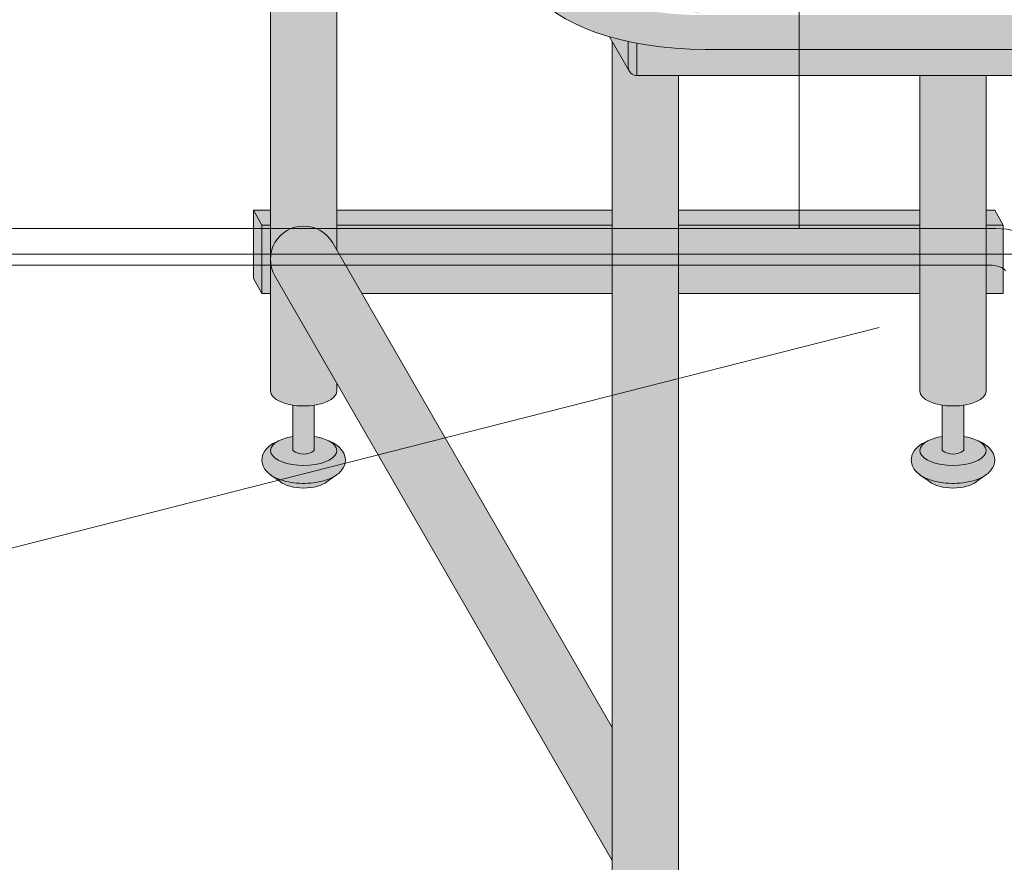
# Model space of a CAD drawing. Units: inches. Extents: x 2 to 891, y -14 to 291.
# Drawn here: x 351 to 366, y 187 to 199 of the extents above; entities that cross this region are included whole.
import ezdxf

# ---------------------------------------------------------------- set-up
doc = ezdxf.new("R2010")
doc.units = ezdxf.units.IN
doc.header["$LTSCALE"] = 0.375
doc.header["$MEASUREMENT"] = 0
doc.layers.get('0').update_dxf_attribs({"lineweight": 13})
doc.layers.get('Defpoints').update_dxf_attribs({"lineweight": 13})
for name, color, linetype, lineweight in [('FACTORY INSTALL', 7, 'Continuous', 13), ('OBJECT', 7, 'Continuous', 13), ('PHEN FILL', 251, 'Continuous', 13), ('Seat Fill Legs', 254, 'Continuous', 13)]:
    doc.layers.add(name, color=color, linetype=linetype, lineweight=lineweight)

# ---------------------------------------------------------------- blocks, each defined once
blk = doc.blocks.new('A$C5845552B')
for p, q in [((66.62499937180826, 21.07291306656168), (66.62499937180826, 16.4479130665617)), ((9.749999371808258, 16.4479130665617), (69.49999937180826, 16.4479130665617)), ((9.843749371808329, 15.91053330335212), (69.40624937180819, 15.91053330335212))]:
    blk.add_line(p, q)
at = {"extrusion": (0, 0, -1)}
for centre, major_axis in [((69.49999937180826, 16.23303806656169), (-0.4834500000000013, 0)), ((69.40624937180819, 15.80309580335212), (-0.2417250000000006, 0))]:
    blk.add_ellipse(centre, major_axis=major_axis, ratio=0.4444616816630588, start_param=1.570796326794897, end_param=2.905302002784543, dxfattribs=at)
at = {"layer": 'Defpoints'}
blk.add_line((9.374999371808254, 16.0729130665617), (69.87499937180826, 16.0729130665617), dxfattribs=at)
at = {"layer": 'OBJECT'}
blk.add_line((67.79649774464448, 15.00044901893943), (43.47402149493212, 8.823216329208552), dxfattribs=at)
blk = doc.blocks.new('SE3215PHSO iso')
at = {"layer": 'PHEN FILL'}
h = blk.add_hatch(color=256, dxfattribs=at)
edge = h.paths.add_edge_path()
edge.add_ellipse((4.625191705562386, 4.140074334484487), major_axis=(-2.578399999999999, 0), ratio=0.4444616816630472, start_angle=122.8764674614528, end_angle=166.7040520625345)
edge.add_line((7.134478054235172, 3.876516209768675), (14.12910380116005, 15.99156338336573))
edge.add_ellipse((12.62794483876917, 16.16461283503636), major_axis=(-1.551349500000001, 0), ratio=0.4421105366650128, start_angle=165.3859151584156, end_angle=180)
edge.add_line((14.17929433876917, 16.16461283503637), (14.17929433876917, 16.62569033537496))
edge.add_ellipse((12.62794483876917, 16.66461283503636), major_axis=(-1.551349500000001, 0), ratio=0.4421105366650128, start_angle=165.3859151584156, end_angle=180, ccw=False)
edge.add_line((14.12910380116006, 16.49156338336576), (7.134478054235153, 4.376516209768655))
edge.add_ellipse((4.625191705562386, 4.640074334484487), major_axis=(-2.578399999999999, 0), ratio=0.4444616816630472, start_angle=90, end_angle=166.7040520625345, ccw=False)
edge.add_line((4.625191705565795, 3.494074334484613), (-4.627970441546013, 3.49407433448379))
edge.add_ellipse((-4.627970441547429, 4.179942294483839), major_axis=(-1.551349500000001, 0), ratio=0.4421105366650128, start_angle=360, end_angle=450, ccw=False)
edge.add_line((-6.179319941547431, 4.107821417763172), (-6.179319941547429, 3.679942294483832))
edge.add_ellipse((-4.627970441547429, 3.679942294483839), major_axis=(-1.551349500000001, 0), ratio=0.4421105366650128, start_angle=360, end_angle=387.8209537757002)
edge.add_ellipse((-4.627970441547429, 3.679942294483839), major_axis=(-1.551349500000001, 0), ratio=0.4421105366650128, start_angle=387.8209537757002, end_angle=396.5020725522766)
edge.add_ellipse((-4.627970441547429, 3.679942294483839), major_axis=(-1.551349500000001, 0), ratio=0.4421105366650128, start_angle=396.5020725522766, end_angle=450)
edge.add_line((-4.627970441545999, 2.99407433448379), (4.625191705568122, 2.994074334484613))
edge.add_ellipse((4.625191705562386, 4.140074334484487), major_axis=(-2.578399999999999, 0), ratio=0.4444616816630472, start_angle=90, end_angle=112.8153823769182)
edge.add_ellipse((4.625191705562386, 4.140074334484487), major_axis=(-2.578399999999999, 0), ratio=0.4444616816630472, start_angle=112.8153823769182, end_angle=115.8643980846255)
edge.add_ellipse((4.625191705562386, 4.140074334484487), major_axis=(-2.578399999999999, 0), ratio=0.4444616816630472, start_angle=115.8643980846255, end_angle=122.8764674614528)
h.paths.add_polyline_path([(0.8726381767450748, 9.122890775219407, 0.2791698231249478), (0.5095299461622123, 8.923239459083227), (-0.8162564434701364, 6.626910072256481, 0.601125741810147), (-0.6851381767448672, 6.417258756120347, 0.02288674059686015), (-0.648538856769639, 6.417405453744566), (0.5095299461622114, 8.423239459083225, -0.2546560120979466), (0.8360388567698771, 8.622744077595186), (1.003756443470307, 8.913239459083272, 0.6011257418100389)], flags=17)
h.paths.add_polyline_path([(5.622638176742002, 9.122890775219403, 0.2791698231249918), (5.259529946159074, 8.923239459083227), (3.933743556526727, 6.626910072256481, 0.6011257418098469), (4.064861823251894, 6.417258756120352, 0.0228867405969225), (4.101461143227222, 6.417405453744565), (5.259529946159073, 8.423239459083227, -0.2546560120979477), (5.586038856766741, 8.622744077595186), (5.753756443467169, 8.913239459083272, 0.6011257418098448)], flags=17)
h.paths.add_polyline_path([(8.685664129559024, 14.42729637339963, 0.2791698231248151), (8.322555898976358, 14.22764505726344), (6.996769509344007, 11.9313156704367, 0.6011257418109408), (7.127887776069549, 11.72166435430055, 0.02288674059668072), (7.164487096044491, 11.72181105192478), (8.322555898976356, 13.72764505726344, -0.2546560120979388), (8.64906480958401, 13.9271496757754), (8.81678239628445, 14.21764505726349, 0.6011257418106006)], flags=17)
h.paths.add_polyline_path([(3.935138176745523, 14.4272963733996, 0.2791698231253412), (3.572029946162077, 14.22764505726345), (2.246243556529728, 11.9313156704367, 0.6011257418112151), (2.377361823255364, 11.72166435430055, 0.02288674059662233), (2.413961143230213, 11.72181105192479), (3.572029946162077, 13.72764505726345, -0.2546560120979382), (3.89853885676973, 13.92714967577541), (4.066256443470173, 14.21764505726349, 0.6011257418083165)], flags=17)
h = blk.add_hatch(color=256, dxfattribs=at)
edge = h.paths.add_edge_path()
edge.add_line((5.749999999999995, 3.109409516448593), (5.633117425574834, 3.08526344492177))
edge.add_line((5.633117425574834, 3.08526344492177), (5.624999999999998, 3.083871740064131))
edge.add_line((5.624999999999998, 3.083871740064131), (5.624999999999998, 2.610099890393245))
edge.add_arc((5.624999999999998, 2.735099890393217), 0.1249999999999716, 270, 359.9999999999963)
edge.add_line((5.74999999999997, 2.735099890393209), (5.749999999999995, 3.109409516448593))
edge = h.paths.add_edge_path()
edge.add_line((6.025338598083048, 3.178506682504083), (5.940864320697627, 3.154496000958682))
edge.add_line((5.940864320697627, 3.154496000958682), (5.789598490878915, 3.117589931688581))
edge.add_line((5.789598490878915, 3.117589931688581), (5.749999999999992, 3.109409516448594))
edge.add_line((5.749999999999992, 3.109409516448594), (5.74999999999997, 2.735099890393217))
edge.add_arc((5.624999999999998, 2.735099890393217), 0.1249999999999718, -29.999999999996703, 0, ccw=False)
edge.add_line((5.733253175473032, 2.672599890393237), (6.025338598083048, 3.178506682504083))
h = blk.add_hatch(color=256, dxfattribs=at)
edge = h.paths.add_edge_path()
edge.add_spline(control_points=[(1.480471891503943, -3.229877974226531), (1.475650842816425, -3.233230612620593), (1.470755715990994, -3.236493320916031), (1.38784533606405, -3.289645619464443), (1.290798082574942, -3.320748269303158), (1.078166279086976, -3.354957048082417), (0.9631131711513388, -3.356843504941684), (0.755515658246726, -3.331149188864947), (0.6623829946357671, -3.306507683355198), (0.5277223142703531, -3.239866009517732), (0.4779135014342626, -3.204870750043346), (0.4106728608349965, -3.115996832222015), (0.3897059702149943, -3.064667458498525), (0.3897059702149943, -3.010771466020946), (0.3897059702149943, -2.963583223123555), (0.4057523534948939, -2.917897289426184), (0.453850441565113, -2.844659243021658), (0.4850923664590607, -2.815652697291602), (0.5519675898232106, -2.769108646032725), (0.587385191371244, -2.750441284520639), (0.6255762913261731, -2.734858062955402)], knot_values=[3.710319608146762, 3.710319608146762, 3.710319608146762, 3.710319608146762, 3.749567716570335, 3.749567716570335, 4.366289104912768, 4.366289104912768, 4.983010493255201, 4.983010493255201, 5.549548060287779, 5.549548060287779, 5.957655019175169, 5.957655019175169, 6.283185307179586, 6.283185307179586, 6.283185307179586, 6.568200975221702, 6.568200975221702, 6.853216643263817, 6.853216643263817, 7.113715687015382, 7.113715687015382, 7.113715687015382, 7.113715687015382], degree=3, periodic=0)
edge.add_ellipse((1.00000008786093, -2.872595264192091), major_axis=(-0.4852941176477543, 0), ratio=0.4461342989145661, start_angle=-39.507623382022, end_angle=219.1198090083635)
edge.add_spline(control_points=[(1.376505005738285, -2.735991865053199), (1.378599429032068, -2.736853763182273), (1.380685036438184, -2.737724241306557), (1.444657804822886, -2.764804867066266), (1.499401795823463, -2.7981302601788), (1.575761186316516, -2.882302538803208), (1.602166615693126, -2.930018846608197), (1.615224955041516, -3.038355269958606), (1.59958668315095, -3.094217428626029), (1.548020483244831, -3.175095742275721), (1.516290750481052, -3.204968936870193), (1.480471891503943, -3.229877974226531)], knot_values=[2.315626468868737, 2.315626468868737, 2.315626468868737, 2.315626468868737, 2.329954698229385, 2.329954698229385, 2.757020489243333, 2.757020489243333, 3.087869565019, 3.087869565019, 3.418718640794668, 3.418718640794668, 3.710319608146762, 3.710319608146762, 3.710319608146762, 3.710319608146762], degree=3, periodic=0)
h = blk.add_hatch(color=256, dxfattribs=at)
edge = h.paths.add_edge_path()
edge.add_ellipse((1.00000008786093, -2.872595264192091), major_axis=(-0.4852941176477543, 0), ratio=0.4461342989145661, start_angle=-39.50762338202202, end_angle=219.1198090083635, ccw=False)
edge.add_ellipse((1.00000008786093, -2.872595264192091), major_axis=(-0.4852941176477543, 0), ratio=0.4461342989145661, start_angle=-71.21791428957141, end_angle=-39.50762338202202, ccw=False)
edge.add_line((0.8437500878609296, -2.667617881954675), (0.8437500878618391, -2.872595264192091))
edge.add_arc((1.000000087861839, -2.662701259634991), 0.2616668791593919, 233.3351418275715, 306.6648581724285)
edge.add_line((1.156250087861839, -2.872595264192091), (1.156250087861839, -2.667617881954817))
edge.add_ellipse((1.00000008786093, -2.872595264192091), major_axis=(-0.4852941176477543, 0), ratio=0.4461342989145661, start_angle=219.1198090083635, end_angle=251.2179142893467, ccw=False)
h = blk.add_hatch(color=256, dxfattribs=at)
edge = h.paths.add_edge_path()
edge.add_spline(control_points=[(10.98047189150394, -3.229877974226531), (10.97565084281642, -3.233230612620593), (10.97075571599099, -3.236493320916031), (10.88784533606405, -3.289645619464443), (10.79079808257494, -3.320748269303158), (10.57816627908698, -3.354957048082417), (10.46311317115134, -3.356843504941684), (10.25551565824673, -3.331149188864947), (10.16238299463577, -3.306507683355198), (10.02772231427035, -3.239866009517732), (9.977913501434262, -3.204870750043346), (9.910672860834996, -3.115996832222015), (9.889705970214994, -3.064667458498525), (9.889705970214994, -3.010771466020946), (9.889705970214994, -2.963583223123555), (9.905752353494893, -2.917897289426184), (9.953850441565113, -2.844659243021658), (9.98509236645906, -2.815652697291602), (10.05196758982321, -2.769108646032725), (10.08738519137124, -2.750441284520639), (10.12557629132617, -2.734858062955402)], knot_values=[3.710319608146762, 3.710319608146762, 3.710319608146762, 3.710319608146762, 3.749567716570335, 3.749567716570335, 4.366289104912768, 4.366289104912768, 4.983010493255201, 4.983010493255201, 5.549548060287779, 5.549548060287779, 5.957655019175169, 5.957655019175169, 6.283185307179586, 6.283185307179586, 6.283185307179586, 6.568200975221702, 6.568200975221702, 6.853216643263817, 6.853216643263817, 7.113715687015382, 7.113715687015382, 7.113715687015382, 7.113715687015382], degree=3, periodic=0)
edge.add_ellipse((10.50000008786093, -2.872595264192091), major_axis=(-0.4852941176477543, 0), ratio=0.4461342989145661, start_angle=-39.507623382022, end_angle=219.1198090083635)
edge.add_spline(control_points=[(10.87650500573828, -2.735991865053199), (10.87859942903207, -2.736853763182273), (10.88068503643818, -2.737724241306557), (10.94465780482289, -2.764804867066266), (10.99940179582346, -2.7981302601788), (11.07576118631652, -2.882302538803208), (11.10216661569313, -2.930018846608197), (11.11522495504152, -3.038355269958606), (11.09958668315095, -3.094217428626029), (11.04802048324483, -3.175095742275721), (11.01629075048105, -3.204968936870193), (10.98047189150394, -3.229877974226531)], knot_values=[2.315626468868737, 2.315626468868737, 2.315626468868737, 2.315626468868737, 2.329954698229385, 2.329954698229385, 2.757020489243333, 2.757020489243333, 3.087869565019, 3.087869565019, 3.418718640794668, 3.418718640794668, 3.710319608146762, 3.710319608146762, 3.710319608146762, 3.710319608146762], degree=3, periodic=0)
h = blk.add_hatch(color=256, dxfattribs=at)
edge = h.paths.add_edge_path()
edge.add_ellipse((10.50000008786093, -2.872595264192091), major_axis=(-0.4852941176477543, 0), ratio=0.4461342989145661, start_angle=-39.50762338202202, end_angle=219.1198090083635, ccw=False)
edge.add_ellipse((10.50000008786093, -2.872595264192091), major_axis=(-0.4852941176477543, 0), ratio=0.4461342989145661, start_angle=-71.21791428957141, end_angle=-39.50762338202202, ccw=False)
edge.add_line((10.34375008786093, -2.667617881954675), (10.34375008786184, -2.872595264192091))
edge.add_arc((10.50000008786184, -2.662701259634991), 0.2616668791593919, 233.3351418275715, 306.6648581724285)
edge.add_line((10.65625008786184, -2.872595264192091), (10.65625008786184, -2.667617881954817))
edge.add_ellipse((10.50000008786093, -2.872595264192091), major_axis=(-0.4852941176477543, 0), ratio=0.4461342989145661, start_angle=219.1198090083635, end_angle=251.2179142893467, ccw=False)
h = blk.add_hatch(color=256, dxfattribs=at)
edge = h.paths.add_edge_path()
edge.add_ellipse((1.000000087854375, -3.24759526419209), major_axis=(-0.3860226814673828, 0), ratio=0.4461342989145661, start_angle=27.38839318208361, end_angle=152.6116068179163)
edge.add_line((1.342752943782545, -3.326818956343092), (1.48047189156981, -3.22987797418022))
edge.add_spline(control_points=[(1.480471891568989, -3.229877974180765), (1.475650842860744, -3.233230612590894), (1.470755716014027, -3.236493320901555), (1.38784533606405, -3.289645619464443), (1.290798082574942, -3.320748269303158), (1.078166279086976, -3.354957048082417), (0.9631131711513388, -3.356843504941684), (0.755515658246726, -3.331149188864947), (0.6623829946357671, -3.306507683355198), (0.5680262332905335, -3.259811851306337), (0.552479496002362, -3.251276433947049), (0.5376029455902325, -3.2419936363507)], knot_values=[3.710319607968221, 3.710319607968221, 3.710319607968221, 3.710319607968221, 3.749567716570335, 3.749567716570335, 4.366289104912768, 4.366289104912768, 4.983010493255201, 4.983010493255201, 5.549548060287779, 5.549548060287779, 5.665944076236627, 5.665944076236627, 5.665944076236627, 5.665944076236627], degree=3, periodic=0)
edge.add_line((0.5376029455839912, -3.241993636346925), (0.6572472319262036, -3.326818956343096))
h = blk.add_hatch(color=256, dxfattribs=at)
edge = h.paths.add_edge_path()
edge.add_ellipse((10.50000008785437, -3.24759526419209), major_axis=(-0.3860226814673828, 0), ratio=0.4461342989145661, start_angle=27.38839318208361, end_angle=152.6116068179163)
edge.add_line((10.84275294378254, -3.326818956343092), (10.98047189156981, -3.22987797418022))
edge.add_spline(control_points=[(10.98047189156899, -3.229877974180765), (10.97565084286074, -3.233230612590894), (10.97075571601403, -3.236493320901555), (10.88784533606405, -3.289645619464443), (10.79079808257494, -3.320748269303158), (10.57816627908698, -3.354957048082417), (10.46311317115134, -3.356843504941684), (10.25551565824673, -3.331149188864947), (10.16238299463577, -3.306507683355198), (10.06802623329053, -3.259811851306337), (10.05247949600236, -3.251276433947049), (10.03760294559023, -3.2419936363507)], knot_values=[3.710319607968221, 3.710319607968221, 3.710319607968221, 3.710319607968221, 3.749567716570335, 3.749567716570335, 4.366289104912768, 4.366289104912768, 4.983010493255201, 4.983010493255201, 5.549548060287779, 5.549548060287779, 5.665944076236627, 5.665944076236627, 5.665944076236627, 5.665944076236627], degree=3, periodic=0)
edge.add_line((10.03760294558399, -3.241993636346925), (10.1572472319262, -3.326818956343096))
at = {"layer": 'Seat Fill Legs'}
h = blk.add_hatch(color=256, dxfattribs=at)
edge = h.paths.add_edge_path()
edge.add_ellipse((-1.3125, 11.8851769641194), major_axis=(0, 1.5), ratio=0.2782563952484149, start_angle=-35.14404620465788, end_angle=0)
edge.add_ellipse((-1.3125, 11.8851769641194), major_axis=(0, 1.5), ratio=0.2782563952484149, start_angle=0, end_angle=86.6079220111048)
edge.add_line((-1.729153342740854, 11.97392949092369), (-1.072239222354194, 13.11173812364296))
h.paths.add_polyline_path([(0.5147059702131753, 0.4249999999990681), (0.2647059702122658, 0.4249999999990113), (0.2647059702111332, -0.5750000000011697), (0.5147059702131753, -0.5750000000011674)])
h.paths.add_polyline_path([(0.5147059702131753, 0.64150635094577), (0.3897059702122658, 0.6415063509457699), (0.2647059702122658, 0.4249999999990113), (0.5147059702131753, 0.4249999999990681)])
for points in [[(10.98529420548937, 10.59632543434498), (10.01470597019386, 8.915217297585736), (10.01470597019386, 0.05503416691454532), (10.07972305365167, 0.1676470588234791, -0.7673269879787893), (10.98529420549113, -0.07500000000103313)], [(5.985294205488506, 3.109147759972089), (5.733253175473032, 2.672599890393237, -0.2679491924311384), (5.624999999999998, 2.610099890393245), (5.985294205488506, 2.610099890393245)], [(5.985294205489371, 2.610099890393249), (5.014705970193865, 2.610099890393249), (5.014705970193865, -10.66453117762741), (5.985294205489371, -10.66453117762741)], [(5.985294205488675, 0.4249999999993788), (5.985294205488737, -0.5750000000011991), (9.650955574326293, -0.5750000000011023), (10.01470597019386, 0.05503416691454573), (10.01470597019386, 0.4249999999996366)], [(5.985294205489136, -6.924111734166786), (5.985294205489257, -8.865288204764504), (10.92027712203343, -0.3176470588252454, 1), (10.07972305365176, 0.1676470588236287)]]:
    blk.add_hatch(color=256, dxfattribs=at).paths.add_polyline_path(points)
h = blk.add_hatch(color=256, dxfattribs=at)
edge = h.paths.add_edge_path()
edge.add_ellipse((-7.1875, 1.709378469650824), major_axis=(0, 0.5), ratio=0.280884925384612, start_angle=0, end_angle=3.272727272728102)
edge.add_ellipse((-7.1875, 1.709378469650824), major_axis=(0, 0.5), ratio=0.280884925384612, start_angle=3.272727272728102, end_angle=6.545454545464201)
edge.add_ellipse((-7.1875, 1.709378469650824), major_axis=(0, 0.5), ratio=0.280884925384612, start_angle=6.545454545464201, end_angle=9.818181818182081)
edge.add_ellipse((-7.1875, 1.709378469650824), major_axis=(0, 0.5), ratio=0.280884925384612, start_angle=9.818181818182081, end_angle=13.09090909093104)
edge.add_ellipse((-7.1875, 1.709378469650824), major_axis=(0, 0.5), ratio=0.280884925384612, start_angle=13.09090909093104, end_angle=16.36363636364165)
edge.add_ellipse((-7.1875, 1.709378469650824), major_axis=(0, 0.5), ratio=0.280884925384612, start_angle=16.36363636364165, end_angle=19.63636363636144)
edge.add_ellipse((-7.1875, 1.709378469650824), major_axis=(0, 0.5), ratio=0.280884925384612, start_angle=19.63636363636144, end_angle=22.90909090909221)
edge.add_ellipse((-7.1875, 1.709378469650824), major_axis=(0, 0.5), ratio=0.280884925384612, start_angle=22.90909090909221, end_angle=26.18181818185363)
edge.add_ellipse((-7.1875, 1.709378469650824), major_axis=(0, 0.5), ratio=0.280884925384612, start_angle=26.18181818185363, end_angle=29.45454545456591)
edge.add_ellipse((-7.1875, 1.709378469650824), major_axis=(0, 0.5), ratio=0.280884925384612, start_angle=29.45454545456591, end_angle=32.72727272732377)
edge.add_ellipse((-7.1875, 1.709378469650824), major_axis=(0, 0.5), ratio=0.280884925384612, start_angle=32.72727272732377, end_angle=36.00000000008313)
edge.add_ellipse((-7.1875, 1.709378469650824), major_axis=(0, 0.5), ratio=0.280884925384612, start_angle=36.00000000008313, end_angle=39.27272727273308)
edge.add_ellipse((-7.1875, 1.709378469650824), major_axis=(0, 0.5), ratio=0.280884925384612, start_angle=39.27272727273308, end_angle=42.54545454546278)
edge.add_ellipse((-7.1875, 1.709378469650824), major_axis=(0, 0.5), ratio=0.280884925384612, start_angle=42.54545454546278, end_angle=45.81818181819025)
edge.add_ellipse((-7.1875, 1.709378469650824), major_axis=(0, 0.5), ratio=0.280884925384612, start_angle=45.81818181819025, end_angle=49.09090909098593)
edge.add_ellipse((-7.1875, 1.709378469650824), major_axis=(0, 0.5), ratio=0.280884925384612, start_angle=49.09090909098593, end_angle=52.36363636367672)
edge.add_ellipse((-7.1875, 1.709378469650824), major_axis=(0, 0.5), ratio=0.280884925384612, start_angle=52.36363636367672, end_angle=55.636363636391)
edge.add_ellipse((-7.1875, 1.709378469650824), major_axis=(0, 0.5), ratio=0.280884925384612, start_angle=55.636363636391, end_angle=58.90909090919361)
edge.add_ellipse((-7.1875, 1.709378469650824), major_axis=(0, 0.5), ratio=0.280884925384612, start_angle=58.90909090919361, end_angle=62.18181818190797)
edge.add_ellipse((-7.1875, 1.709378469650824), major_axis=(0, 0.5), ratio=0.280884925384612, start_angle=62.18181818190797, end_angle=65.4545454545663)
edge.add_ellipse((-7.1875, 1.709378469650824), major_axis=(0, 0.5), ratio=0.280884925384612, start_angle=65.4545454545663, end_angle=68.72727272727582)
edge.add_ellipse((-7.1875, 1.709378469650824), major_axis=(0, 0.5), ratio=0.280884925384612, start_angle=68.72727272727582, end_angle=72.00000000005832)
edge.add_ellipse((-7.1875, 1.709378469650824), major_axis=(0, 0.5), ratio=0.280884925384612, start_angle=72.00000000005832, end_angle=75.27272727274837)
edge.add_ellipse((-7.1875, 1.709378469650824), major_axis=(0, 0.5), ratio=0.280884925384612, start_angle=75.27272727274837, end_angle=78.54545454546711)
edge.add_ellipse((-7.1875, 1.709378469650824), major_axis=(0, 0.5), ratio=0.280884925384612, start_angle=78.54545454546711, end_angle=81.81818181820394)
edge.add_ellipse((-7.1875, 1.709378469650824), major_axis=(0, 0.5), ratio=0.280884925384612, start_angle=81.81818181820394, end_angle=85.09090909091418)
edge.add_ellipse((-7.1875, 1.709378469650824), major_axis=(0, 0.5), ratio=0.280884925384612, start_angle=85.09090909091418, end_angle=88.36363636364278)
edge.add_ellipse((-7.1875, 1.709378469650824), major_axis=(0, 0.5), ratio=0.280884925384612, start_angle=88.36363636364278, end_angle=91.63636363636996)
edge.add_ellipse((-7.1875, 1.709378469650824), major_axis=(0, 0.5), ratio=0.280884925384612, start_angle=91.63636363636996, end_angle=94.90909090911596)
edge.add_ellipse((-7.1875, 1.709378469650824), major_axis=(0, 0.5), ratio=0.280884925384612, start_angle=94.90909090911596, end_angle=98.18181818181966)
edge.add_ellipse((-7.1875, 1.709378469650824), major_axis=(0, 0.5), ratio=0.280884925384612, start_angle=98.18181818181966, end_angle=101.4545454545839)
edge.add_ellipse((-7.1875, 1.709378469650824), major_axis=(0, 0.5), ratio=0.280884925384612, start_angle=101.4545454545839, end_angle=104.7272727273278)
edge.add_ellipse((-7.1875, 1.709378469650824), major_axis=(0, 0.5), ratio=0.280884925384612, start_angle=104.7272727273278, end_angle=108.0000000000663)
edge.add_ellipse((-7.1875, 1.709378469650824), major_axis=(0, 0.5), ratio=0.280884925384612, start_angle=108.0000000000663, end_angle=111.2727272727523)
edge.add_ellipse((-7.1875, 1.709378469650824), major_axis=(0, 0.5), ratio=0.280884925384612, start_angle=111.2727272727523, end_angle=114.5454545455434)
edge.add_ellipse((-7.1875, 1.709378469650824), major_axis=(0, 0.5), ratio=0.280884925384612, start_angle=114.5454545455434, end_angle=117.8181818182023)
edge.add_ellipse((-7.1875, 1.709378469650824), major_axis=(0, 0.5), ratio=0.280884925384612, start_angle=117.8181818182023, end_angle=121.090909091045)
edge.add_ellipse((-7.1875, 1.709378469650824), major_axis=(0, 0.5), ratio=0.280884925384612, start_angle=121.090909091045, end_angle=124.3636363637046)
edge.add_ellipse((-7.1875, 1.709378469650824), major_axis=(0, 0.5), ratio=0.280884925384612, start_angle=124.3636363637046, end_angle=127.6363636364484)
edge.add_ellipse((-7.1875, 1.709378469650824), major_axis=(0, 0.5), ratio=0.280884925384612, start_angle=127.6363636364484, end_angle=130.9090909092176)
edge.add_ellipse((-7.1875, 1.709378469650824), major_axis=(0, 0.5), ratio=0.280884925384612, start_angle=130.9090909092176, end_angle=134.1818181818882)
edge.add_ellipse((-7.1875, 1.709378469650824), major_axis=(0, 0.5), ratio=0.280884925384612, start_angle=134.1818181818882, end_angle=137.4545454545632)
edge.add_ellipse((-7.1875, 1.709378469650824), major_axis=(0, 0.5), ratio=0.280884925384612, start_angle=137.4545454545632, end_angle=140.7272727273403)
edge.add_ellipse((-7.1875, 1.709378469650824), major_axis=(0, 0.5), ratio=0.280884925384612, start_angle=140.7272727273403, end_angle=144.0000000000086)
edge.add_ellipse((-7.1875, 1.709378469650824), major_axis=(0, 0.5), ratio=0.280884925384612, start_angle=144.0000000000086, end_angle=147.272727272777)
edge.add_ellipse((-7.1875, 1.709378469650824), major_axis=(0, 0.5), ratio=0.280884925384612, start_angle=147.272727272777, end_angle=150.5454545454757)
edge.add_ellipse((-7.1875, 1.709378469650824), major_axis=(0, 0.5), ratio=0.280884925384612, start_angle=150.5454545454757, end_angle=153.8181818182089)
edge.add_ellipse((-7.1875, 1.709378469650824), major_axis=(0, 0.5), ratio=0.280884925384612, start_angle=153.8181818182089, end_angle=157.0909090909121)
edge.add_ellipse((-7.1875, 1.709378469650824), major_axis=(0, 0.5), ratio=0.280884925384612, start_angle=157.0909090909121, end_angle=160.363636363637)
edge.add_ellipse((-7.1875, 1.709378469650824), major_axis=(0, 0.5), ratio=0.280884925384612, start_angle=160.363636363637, end_angle=163.6363636363655)
edge.add_ellipse((-7.1875, 1.709378469650824), major_axis=(0, 0.5), ratio=0.280884925384612, start_angle=163.6363636363655, end_angle=166.909090909092)
edge.add_ellipse((-7.1875, 1.709378469650824), major_axis=(0, 0.5), ratio=0.280884925384612, start_angle=166.909090909092, end_angle=170.1818181818198)
edge.add_ellipse((-7.1875, 1.709378469650824), major_axis=(0, 0.5), ratio=0.280884925384612, start_angle=170.1818181818198, end_angle=173.4545454545463)
edge.add_ellipse((-7.1875, 1.709378469650824), major_axis=(0, 0.5), ratio=0.280884925384612, start_angle=173.4545454545463, end_angle=176.7272727272762)
edge.add_ellipse((-7.1875, 1.709378469650824), major_axis=(0, 0.5), ratio=0.280884925384612, start_angle=176.7272727272762, end_angle=180)
edge.add_line((-7.187499999999998, 1.209378469650824), (-6.0625, 1.209378469650824))
edge.add_arc((-6.0625, 3.459378469650824), 2.25, 270, 337.8237388716248)
edge.add_line((-3.978939131003303, 2.610099890393272), (-5.145316324385197, 2.610099890393275))
edge.add_arc((-6.062500000000002, 3.459378469650829), 1.250000000000005, 270.0000000000001, 317.20143999984975, ccw=False)
edge.add_line((-6.0625, 2.209378469650824), (-7.187500000000008, 2.209378469650824))
edge = h.paths.add_edge_path()
edge.add_ellipse((1.000000087861839, -2.004277139781811), major_axis=(-0.4852941176477543, 0), ratio=0.4461342989145661, start_angle=0, end_angle=71.21791428945991)
edge.add_ellipse((1.000000087861839, -2.004277139781811), major_axis=(-0.4852941176477543, 0), ratio=0.4461342989145661, start_angle=71.21791428945991, end_angle=108.7820857105401)
edge.add_ellipse((1.000000087861839, -2.004277139781811), major_axis=(-0.4852941176477543, 0), ratio=0.4461342989145661, start_angle=108.7820857105401, end_angle=180)
edge.add_line((1.485294205509593, -2.004277139781816), (1.485294205508561, 2.610099890393257))
edge.add_line((1.485294205508561, 2.610099890393257), (0.5147059702131753, 2.61009989039326))
edge.add_line((0.5147059702131753, 2.61009989039326), (0.5147059702131753, -2.004277139773331))
h.paths.add_polyline_path([(5.014705970193862, 0.4249999999993411), (1.485294205509049, 0.4249999999990681), (1.485294205509274, -0.5750000000011591), (5.014705970193862, -0.5750000000011202)])
h.paths.add_polyline_path([(5.014705970193862, 0.6415063509457983), (1.485294205509001, 0.6415063509457983), (1.48529420550905, 0.4249999999990681), (5.014705970193862, 0.424999999999341)])
h.paths.add_polyline_path([(10.01470597019386, 0.64150635094577), (5.98529420548866, 0.6415063509456553), (5.985294205488675, 0.424999999999316), (10.01470597019386, 0.4249999999996366)])
edge = h.paths.add_edge_path()
edge.add_ellipse((-3.999999912158382, -10.66453117762741), major_axis=(-0.4852941176477543, 0), ratio=0.4461342989145661, start_angle=0, end_angle=71.21791429198176)
edge.add_ellipse((-3.999999912158382, -10.66453117762741), major_axis=(-0.4852941176477543, 0), ratio=0.4461342989145661, start_angle=71.21791429198176, end_angle=108.782085713062)
edge.add_ellipse((-3.999999912158382, -10.66453117762741), major_axis=(-0.4852941176477543, 0), ratio=0.4461342989145661, start_angle=108.782085713062, end_angle=180)
edge.add_line((-3.514705794510628, -10.6645311776274), (-3.514705794511457, 2.61009989039327))
edge.add_line((-3.514705794511457, 2.61009989039327), (-3.978939131003303, 2.610099890393271))
edge.add_arc((-6.062499999999998, 3.459378469650824), 2.249999999999998, 314.50571715419284, 337.82373887162476, ccw=False)
edge.add_line((-4.485294029806136, 1.854722329667921), (-4.485294029806136, -10.66453117762741))
h.paths.add_polyline_path([(-7.187499999999999, 2.209378469650824), (-6.793986032022644, 2.209378469650824), (-6.798698565459499, 2.254919709366804), (-6.80381905192181, 2.299888535558957), (-6.809342118698028, 2.344237764325386), (-6.815261970666031, 2.387920861881845), (-6.821572396373651, 2.430891993387921), (-6.828266774556056, 2.473106071038831), (-6.835338081083196, 2.51451880137477), (-6.84277889632997, 2.555086731756192), (-6.850581412961264, 2.594767295956495), (-6.858737444123872, 2.633518858825316), (-6.867238432036664, 2.671300759974272), (-6.87607545696981, 2.708073356440401), (-6.885239246604029, 2.743798064281752), (-6.894720185759479, 2.778437399061876), (-6.904508326484676, 2.811955015180847), (-6.914593398494405, 2.844315744010927), (-6.924964819945903, 2.875485630797614), (-6.935611708542003, 2.905431970287145), (-6.946522892949397, 2.93412334104242), (-6.957686924520277, 2.961529638412452), (-6.969092089304911, 2.987622106119761), (-6.980726420342646, 3.012373366433235), (-6.992577710218244, 3.035757448894308), (-7.004633523870717, 3.05774981756685), (-7.016881211640821, 3.078327396781484), (-7.029307922543873, 3.097468595348106), (-7.041900617753734, 3.115153329210504), (-7.054646084283923, 3.13136304251976), (-7.067530948851338, 3.146080727104053), (-7.080541691908481, 3.159290940314767), (-7.093664661828736, 3.170979821229632), (-7.106886089230645, 3.18113510519658), (-7.120192101425375, 3.189746136702389), (-7.133568736972842, 3.196803880553148), (-7.147001960330869, 3.202300931354487), (-7.160477676582014, 3.206231521281725), (-7.173981746222887, 3.208591526131851), (-7.187499999999998, 3.209378469650825), (-7.3125, 3.209378469650823), (-7.326596806459663, 3.2085227060454), (-7.340677528207419, 3.205956391670928), (-7.354726098884341, 3.201682454738664), (-7.368726488816421, 3.19570577188818), (-7.382662723304775, 3.188033162623033), (-7.396518900853072, 3.178673381529563), (-7.410279211311342, 3.1676371082878), (-7.423927953915708, 3.154936935485729), (-7.437449555203301, 3.140587354250884), (-7.450828586781778, 3.124604737715786), (-7.464049782933343, 3.10700732233585), (-7.477098058033407, 3.08781518708119), (-7.489958523763366, 3.067050230526316), (-7.502616506098463, 3.044736145863336), (-7.51505756205131, 3.020898393867704), (-7.527267496151348, 2.995564173846827), (-7.539232376642299, 2.968762392605251), (-7.550938551378418, 2.940523631461668), (-7.562372663402, 2.910880111354845), (-7.573521666183808, 2.879865656078967), (-7.584372838509426, 2.847515653690092), (-7.594913798994392, 2.813867016127567), (-7.605132520211546, 2.778958137097751), (-7.615017342414623, 2.74282884826436), (-7.624556986842194, 2.705520373801715), (-7.633740568586862, 2.667075283355808), (-7.642557609015289, 2.627537443472308), (-7.650998047724413, 2.586951967543833), (-7.65905225402051, 2.545365164334516), (-7.666711037908143, 2.502824485141255), (-7.673965660575907, 2.45937846965093), (-7.680807844367781, 2.415076690555003), (-7.687229782227942, 2.369969696987238), (-7.693224146608714, 2.324108956845766), (-7.698784097831715, 2.277546798066694), (-7.70390329189165, 2.230336348918124), (-7.708575887695256, 2.1825314773788), (-7.712796553725967, 2.134186729674423), (-7.716560474127277, 2.085357268038981), (-7.719863354197715, 2.036098807774152), (-7.722701425291209, 1.986467553676683), (-7.72507144911717, 1.936520135907846), (-7.726970721435417, 1.886313545377006), (-7.728397075141755, 1.835905068715462), (-7.72934888274076, 1.785352222908726), (-7.729825058202678, 1.73471268967157), (-7.729825058202679, 1.68404424963003), (-7.729348882740756, 1.633404716392848), (-7.728397075141754, 1.582851870586272), (-7.726970721435407, 1.532443393924476), (-7.725071449117171, 1.482236803393933), (-7.722701425291214, 1.432289385624992), (-7.719863354197717, 1.382658131527537), (-7.71656047412727, 1.333399671262687), (-7.712796553725967, 1.284570209627377), (-7.708575887695253, 1.236225461922911), (-7.703903291891637, 1.188420590383502), (-7.698784097831703, 1.141210141234956), (-7.693224146608737, 1.094647982455944), (-7.687229782227927, 1.048787242314411), (-7.680807844367784, 1.003680248746696), (-7.6739656605759, 0.9593784696507899), (-7.666711037908143, 0.9159324541604308), (-7.659052254020529, 0.8733917749671329), (-7.650998047724396, 0.8318049717578484), (-7.642557609015299, 0.7912194958293113), (-7.633740568586854, 0.7516816559458759), (-7.624556986842176, 0.7132365654999102), (-7.615017342414651, 0.675928091037318), (-7.605132520211571, 0.6397988022040173), (-7.594913798994405, 0.6048899231740106), (-7.58437283850943, 0.5712412856116336), (-7.573521666183823, 0.5388912832226582), (-7.562372663402006, 0.5078768279467494), (-7.550938551378405, 0.4782333078398913), (-7.539232376642256, 0.4499945466963102), (-7.527267496151355, 0.4231927654548557), (-7.515057562051328, 0.3978585454339489), (-7.502616506098488, 0.3740207934383131), (-7.489958523763338, 0.3517067087753492), (-7.477098058033413, 0.3309417522204763), (-7.464049782933364, 0.3117496169658294), (-7.450828586781769, 0.2941522015858635), (-7.437449555203306, 0.2781695850507475), (-7.423927953915718, 0.263820003815916), (-7.410279211311332, 0.2511198310138432), (-7.396518900853057, 0.2400835577720772), (-7.382662723304786, 0.2307237766786194), (-7.368726488816412, 0.2230511674134639), (-7.354726098884328, 0.2170744845629797), (-7.340677528207417, 0.2128005476307191), (-7.326596806459651, 0.2102342332562461), (-7.312499999999999, 0.2093784696508241), (-7.187500000000004, 0.2093784696508241), (-7.173981746222877, 0.2101654131697992), (-7.160477676582019, 0.2125254180199216), (-7.147001960330868, 0.2164560079471642), (-7.133568736972847, 0.2219530587485008), (-7.120192101425378, 0.229010802599257), (-7.106886089230655, 0.2376218341050675), (-7.093664661828751, 0.247777118072003), (-7.080541691908492, 0.2594659989868906), (-7.067530948851346, 0.272676212197589), (-7.054646084283918, 0.2873938967819103), (-7.041900617753743, 0.3036036100911503), (-7.029307922543889, 0.3212883439535235), (-7.016881211640819, 0.3404295425201429), (-7.004633523870709, 0.3610071217348025), (-6.992577710218263, 0.3829994904073288), (-6.98072642034266, 0.4063835728684362), (-6.969092089304917, 0.4311348331818476), (-6.957686924520283, 0.4572273008892096), (-6.946522892949386, 0.4846335982592374), (-6.935611708541995, 0.5133249690145085), (-6.924964819945895, 0.5432713085040319), (-6.914593398494411, 0.5744411952907176), (-6.90450832648469, 0.6068019241207612), (-6.894720185759517, 0.6403195402396782), (-6.885239246604041, 0.6749588750198514), (-6.876075456969839, 0.7106835828611882), (-6.867238432036647, 0.7474561793273087), (-6.858737444123888, 0.7852380804763133), (-6.850581412961239, 0.8239896433451319), (-6.842778896329951, 0.8636702075454599), (-6.835338081083188, 0.9042381379268445), (-6.828266774556023, 0.9456508682628968), (-6.821572396373658, 0.987864945913608), (-6.815261970666018, 1.030836077419755), (-6.809342118698042, 1.074519174976209), (-6.803819051921797, 1.118868403742629), (-6.798698565459489, 1.163837229934824), (-6.793986032022644, 1.209378469650824), (-7.187500000000004, 1.209378469650824), (-7.195517693189743, 1.210193917687757), (-7.203509234330794, 1.212637601976549), (-7.211448556677015, 1.216701551726976), (-7.219309763809119, 1.222372511179656), (-7.22706721410341, 1.229631982843575), (-7.23469560436943, 1.238456287831062), (-7.242170052383708, 1.248816643093396), (-7.249466178050405, 1.260679255305144), (-7.256560182924114, 1.274005431090921), (-7.263428927835446, 1.28875170323525), (-7.270050008366167, 1.304869972463332), (-7.276401827927812, 1.322307664331287), (-7.2824636682052, 1.341007900712603), (-7.288215756735323, 1.360909685323141), (-7.293639331400959, 1.381948102678165), (-7.29871670162889, 1.40405452983306), (-7.303431306092744, 1.427156860217422), (-7.307767766732702, 1.451179738831287), (-7.311711938915508, 1.47604480803798), (-7.315250957571295, 1.501670963149855), (-7.318373279156829, 1.527974616975495), (-7.321068719308058, 1.554869972463314), (-7.323328486059459, 1.582269302554005), (-7.325145208521599, 1.610083236327924), (-7.326512960923408, 1.638221050514185), (-7.327427281940842, 1.666590965411401), (-7.327885189248793, 1.695100444253957), (-7.327885189248794, 1.723656495047652), (-7.327427281940845, 1.752165973890212), (-7.326512960923409, 1.78053588878748), (-7.325145208521597, 1.808673702973731), (-7.323328486059466, 1.836487636747515), (-7.321068719308058, 1.863886966838241), (-7.31837327915683, 1.890782322326157), (-7.31525095757131, 1.917085976151717), (-7.311711938915504, 1.942712131263734), (-7.307767766732699, 1.967577200470271), (-7.303431306092739, 1.991600079084233), (-7.298716701628895, 2.014702409468547), (-7.293639331400954, 2.036808836623518), (-7.288215756735329, 2.057847253978461), (-7.282463668205208, 2.077749038589024), (-7.27640182792782, 2.096449274970357), (-7.270050008366167, 2.113886966838342), (-7.263428927835448, 2.130005236066425), (-7.256560182924113, 2.144751508210718), (-7.249466178050411, 2.158077683996491), (-7.242170052383708, 2.169940296208252), (-7.234695604369425, 2.180300651470593), (-7.227067214103411, 2.189124956458073), (-7.219309763809123, 2.196384428121995), (-7.211448556677017, 2.202055387574671), (-7.2035092343308, 2.2061193373251), (-7.195517693189741, 2.208563021613892)])
h = blk.add_hatch(color=256, dxfattribs=at)
edge = h.paths.add_edge_path()
edge.add_ellipse((4.625191705562386, 4.140074334484487), major_axis=(-2.578399999999999, 0), ratio=0.4444616816630472, start_angle=90, end_angle=112.8153823769182, ccw=False)
edge.add_line((4.625191705568122, 2.994074334484613), (-4.627970441545999, 2.99407433448379))
edge.add_ellipse((-4.627970441547429, 3.679942294483839), major_axis=(-1.551349500000001, 0), ratio=0.4421105366650128, start_angle=396.5020725522766, end_angle=450, ccw=False)
edge.add_line((-5.875, 3.271952459906944), (-5.875, 2.610099890393276))
edge.add_line((-5.875, 2.610099890393276), (5.624999999999996, 2.610099890393248))
edge.add_line((5.624999999999997, 2.610099890393248), (5.624999999999999, 3.083738427834153))
h = blk.add_hatch(color=256, dxfattribs=at)
h.paths.add_polyline_path([(11.23529420548937, 0.6415063509457699), (11.11029420548937, 0.4249999999996935), (11.11029420549028, -0.5750000000011593), (11.23529420549028, -0.358493649053946)])
h.paths.add_polyline_path([(11.11029420548937, 0.4249999999996934), (10.98529420548937, 0.4249999999997502), (10.98529420548937, -0.5750000000011593), (11.11029420549028, -0.5750000000011593)])
h.paths.add_polyline_path([(11.23529420548937, 0.64150635094577), (10.98529420548937, 0.6415063509457699), (10.98529420548937, 0.4249999999997501), (11.11029420548937, 0.4249999999996934)])
h = blk.add_hatch(color=256, dxfattribs=at)
edge = h.paths.add_edge_path()
edge.add_line((10.01470597019386, -1.886142303679653), (10.01470597019386, -2.004277139781811))
edge.add_ellipse((10.50000008784162, -2.004277139781811), major_axis=(-0.4852941176477543, 0), ratio=0.4461342989145661, start_angle=0, end_angle=180)
edge.add_line((10.98529420548937, -2.004277139781811), (10.98529420549119, -0.07500000000093188))
edge.add_arc((10.50000008784253, -0.07500000000093177), 0.4852941176486639, -29.999999999997385, 0, ccw=False)
edge.add_line((10.92027712203343, -0.3176470588252454), (10.01470597019386, -1.886142303679653))
h = blk.add_hatch(color=256, dxfattribs=at)
edge = h.paths.add_edge_path()
edge.add_ellipse((1.000000087861839, -2.004277139781811), major_axis=(-0.4852941176477543, 0), ratio=0.4461342989145661, start_angle=71.21791428945969, end_angle=108.7820857105403)
edge.add_line((1.156250087861839, -2.209254522019284), (1.156250087861839, -2.872595264192062))
edge.add_arc((1.000000087861839, -2.662701259634991), 0.2616668791593919, 233.3351418275715, 306.66485817242847, ccw=False)
edge.add_line((0.8437500878618391, -2.872595264192091), (0.8437500878618391, -2.209254522019085))
h = blk.add_hatch(color=256, dxfattribs=at)
edge = h.paths.add_edge_path()
edge.add_ellipse((10.50000008786184, -2.004277139781811), major_axis=(-0.4852941176477543, 0), ratio=0.4461342989145661, start_angle=71.21791428945969, end_angle=108.7820857105403)
edge.add_line((10.65625008786184, -2.209254522019284), (10.65625008786184, -2.872595264192062))
edge.add_arc((10.50000008786184, -2.662701259634991), 0.2616668791593919, 233.3351418275715, 306.66485817242847, ccw=False)
edge.add_line((10.34375008786184, -2.872595264192091), (10.34375008786184, -2.209254522019085))
for p, q in [((10.98529420548937, -2.004277139781811), (10.98529420548937, 10.59632543434553)), ((10.01470597019386, 0.05503416691564134), (10.01470597019386, 8.915217297586286)), ((5.733253175473032, 2.672599890393237), (6.024823430795752, 3.177614386588087)), ((5.624999999999998, 2.610099890393245), (5.624999999999998, 3.083738427834153)), ((5.749999999999998, 2.735104968750834), (5.749999999999998, 3.10887027632032)), ((5.985294205489371, -10.66453117762741), (5.985294205488506, 3.109147759972091)), ((-4.627970441547117, 2.99407433448379), (4.625191705562901, 2.994074334484613)), ((-5.875000000000003, 2.610099890393276), (5.624999999999997, 2.610099890393248)), ((0.5147059702131753, -2.004277139781811), (0.5147059702131753, 2.61009989039326)), ((1.485294205509593, -2.004277139781811), (1.485294205508561, 2.610099890393258)), ((5.014705970193862, -10.66453117762741), (5.014705970193863, 2.610099890393247)), ((0.2647059702122658, 0.4249999999990113), (0.3897059702122658, 0.6415063509457699)), ((0.5147059702131753, 0.6415063509457699), (0.3897059702122658, 0.6415063509457699)), ((5.014705970193864, 0.6415063509457983), (1.485294205508968, 0.6415063509457983)), ((10.01470597019295, 0.6415063509457699), (5.985294205488661, 0.6415063509457182)), ((11.23529420548937, 0.6415063509457699), (10.98529420549028, 0.6415063509457699)), ((11.11029420548937, 0.4249999999996934), (11.23529420548937, 0.6415063509457699)), ((11.23529420549028, -0.3584936490539459), (11.23529420548937, 0.6415063509457699)), ((0.2647059702122658, 0.4249999999990113), (0.2647059702111332, -0.5750000000011697)), ((0.5147059702122658, 0.4249999999990681), (0.2647059702122658, 0.4249999999990113)), ((5.014705970193863, 0.4249999999992808), (1.485294205507774, 0.4249999999990681)), ((10.01470597019477, 0.4249999999996366), (5.985294205488675, 0.4249999999993787)), ((11.11029420548937, 0.4249999999996934), (10.98529420548937, 0.4249999999997502)), ((11.11029420549028, -0.5750000000011593), (11.11029420548937, 0.4249999999996934)), ((10.07972305365172, 0.1676470588234569), (5.985294205489138, -6.924111734166782)), ((10.92027712203333, -0.3176470588248659), (5.985294205489259, -8.865288204764502)), ((11.11029420549028, -0.5750000000011593), (11.23529420549028, -0.3584936490539459)), ((0.5147059702131753, -0.5750000000011675), (0.2647059702111332, -0.5750000000011697)), ((5.014705970193864, -0.5750000000011288), (1.485294205509273, -0.575000000001159)), ((9.650955574325852, -0.5750000000011024), (5.985294205488737, -0.5750000000011991)), ((11.11029420549028, -0.5750000000011593), (10.98529420548937, -0.5750000000011593)), ((10.01470597019386, -2.004277139781811), (10.01470597019386, -1.886142303679014)), ((0.8437500878618391, -2.209254522019284), (0.8437500878618391, -2.872595264192091)), ((1.156250087861839, -2.872595264192091), (1.156250087861839, -2.209254522019284)), ((10.34375008786184, -2.209254522019284), (10.34375008786184, -2.872595264192091)), ((10.65625008786184, -2.872595264192091), (10.65625008786184, -2.209254522019284)), ((0.6572472319262057, -3.326818956343096), (0.5376029455811602, -3.241993636344921)), ((1.342752943782545, -3.326818956343095), (1.480471891506671, -3.229877974224655)), ((10.1572472319262, -3.326818956343096), (10.03760294558116, -3.241993636344921)), ((10.84275294378254, -3.326818956343095), (10.98047189150667, -3.229877974224655))]:
    blk.add_line(p, q)
for centre, radius, start, end in [((5.624999999999998, 2.735099890393217), 0.1249999999999716, 269.9999999998957, 1.302755197527456e-11), ((10.50000008784253, -0.07500000000093188), 0.4852941176486638, 329.9999999999615, 149.9999999999617), ((1.000000087861839, -2.662701259634991), 0.261666879159392, 233.3351418275886, 306.6648581724114), ((10.50000008786184, -2.662701259634991), 0.261666879159392, 233.3351418275886, 306.6648581724114)]:
    blk.add_arc(centre, radius, start, end)
blk.add_ellipse((4.625191705562386, 4.140074334484487), major_axis=(-2.578399999999999, 0), ratio=0.4444616816630472, start_param=1.570796326794897, end_param=2.90953458490727)
at = {"extrusion": (0, 0, -1)}
for centre, major_axis, start_param, end_param in [((1.000000087861839, -2.004277139781811), (-0.4852941176477543, 0), 3.141592653589793, 6.283185307179586), ((10.50000008784162, -2.004277139781811), (-0.4852941176477543, 0), 3.141592653589793, 6.283185307179586), ((1.00000008786093, -2.872595264192091), (-0.4852941176477543, 0), 1.898605562837577, 7.526172397935726), ((10.50000008786093, -2.872595264192091), (-0.4852941176477543, 0), 1.898605562837577, 7.526172397935726), ((1.000000087854375, -3.24759526419209), (-0.3860226814673828, 0), 3.619610291447921, 5.80516766932146), ((10.50000008785437, -3.24759526419209), (-0.3860226814673828, 0), 3.619610291447921, 5.80516766932146)]:
    blk.add_ellipse(centre, major_axis=major_axis, ratio=0.4461342989145661, start_param=start_param, end_param=end_param, dxfattribs=at)
for points in [[(1.376505005738285, -2.735991865053199), (1.378599429032068, -2.736853763182273), (1.380685036438184, -2.737724241306557), (1.444657804822886, -2.764804867066266), (1.499401795823463, -2.7981302601788), (1.575761186316516, -2.882302538803208), (1.602166615693126, -2.930018846608197), (1.615224955041516, -3.038355269958606), (1.59958668315095, -3.094217428626029), (1.544769016195563, -3.18019546209789), (1.507612227017593, -3.212865298957501), (1.38784533606405, -3.289645619464443), (1.290798082574942, -3.320748269303158), (1.078166279086976, -3.354957048082417), (0.9631131711513388, -3.356843504941684), (0.755515658246726, -3.331149188864947), (0.6623829946357671, -3.306507683355198), (0.5277223142703531, -3.239866009517732), (0.4779135014342626, -3.204870750043346), (0.4106728608349965, -3.115996832222015), (0.3897059702149943, -3.064667458498525), (0.3897059702149943, -3.010771466020946), (0.3897059702149943, -2.963583223123555), (0.4057523534948939, -2.917897289426184), (0.453850441565113, -2.844659243021658), (0.4850923664590607, -2.815652697291602), (0.5519675898232106, -2.769108646032725), (0.587385191371244, -2.750441284520639), (0.6255762913261731, -2.734858062955402)], [(10.87650500573828, -2.735991865053199), (10.87859942903207, -2.736853763182273), (10.88068503643818, -2.737724241306557), (10.94465780482289, -2.764804867066266), (10.99940179582346, -2.7981302601788), (11.07576118631652, -2.882302538803208), (11.10216661569313, -2.930018846608197), (11.11522495504152, -3.038355269958606), (11.09958668315095, -3.094217428626029), (11.04476901619556, -3.18019546209789), (11.00761222701759, -3.212865298957501), (10.88784533606405, -3.289645619464443), (10.79079808257494, -3.320748269303158), (10.57816627908698, -3.354957048082417), (10.46311317115134, -3.356843504941684), (10.25551565824673, -3.331149188864947), (10.16238299463577, -3.306507683355198), (10.02772231427035, -3.239866009517732), (9.977913501434262, -3.204870750043346), (9.910672860834996, -3.115996832222015), (9.889705970214994, -3.064667458498525), (9.889705970214994, -3.010771466020946), (9.889705970214994, -2.963583223123555), (9.905752353494893, -2.917897289426184), (9.953850441565113, -2.844659243021658), (9.98509236645906, -2.815652697291602), (10.05196758982321, -2.769108646032725), (10.08738519137124, -2.750441284520639), (10.12557629132617, -2.734858062955402)]]:
    blk.add_open_spline(points, degree=3, knots=[2.315626468868737, 2.315626468868737, 2.315626468868737, 2.315626468868737, 2.329954698229385, 2.329954698229385, 2.757020489243333, 2.757020489243333, 3.087869565019, 3.087869565019, 3.418718640794668, 3.418718640794668, 3.749567716570335, 3.749567716570335, 4.366289104912768, 4.366289104912768, 4.983010493255201, 4.983010493255201, 5.549548060287779, 5.549548060287779, 5.957655019175169, 5.957655019175169, 6.283185307179586, 6.283185307179586, 6.283185307179586, 6.568200975221702, 6.568200975221702, 6.853216643263817, 6.853216643263817, 7.113715687015382, 7.113715687015382, 7.113715687015382, 7.113715687015382])

msp = doc.modelspace()

# ---------------------------------------------------------------- block references
at = {"layer": 'FACTORY INSTALL', "xscale": -1}
msp.add_blockref('SE3215PHSO iso', (365.8965451448315, 195.8783476374243), dxfattribs=at)
at = {"layer": 'OBJECT'}
msp.add_blockref('A$C5845552B', (296.0215457730233, 179.8054345708626), dxfattribs=at)

doc.saveas('drawing.dxf')
